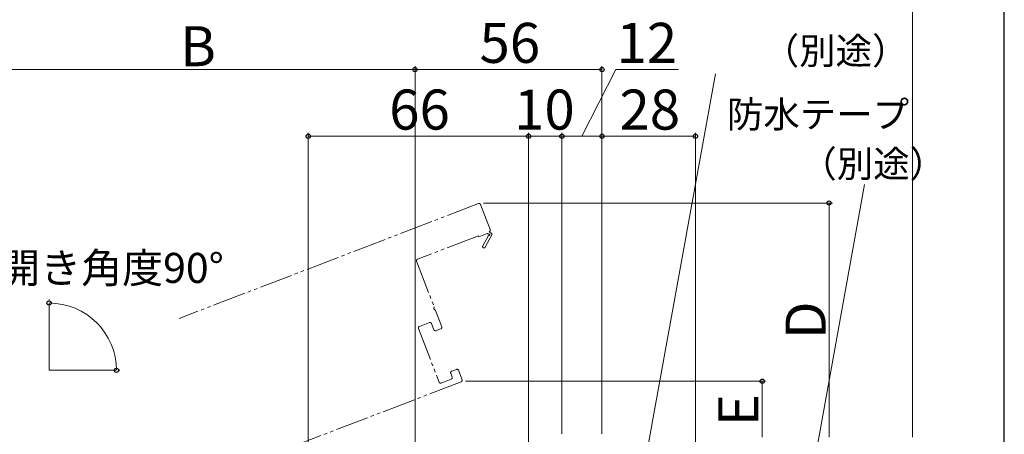
# Model space of a CAD drawing. Extents: x 0 to 1050, y 0 to 1579.
# Drawn here: x 755 to 1050, y 388 to 512 of the extents above; entities that cross this region are included whole.
import ezdxf

# ---------------------------------------------------------------- set-up
doc = ezdxf.new("R2010")
doc.units = 0
doc.linetypes.add('YDIVIDE_1', pattern=[15, 10, -1, 1, -1, 1, -1])
for name, color, linetype, lineweight in [('YKK_12', 2, 'CONTINUOUS', 13), ('YKK_D', 6, 'CONTINUOUS', 13), ('YKK_ZWAK', 7, 'CONTINUOUS', 30)]:
    doc.layers.add(name, color=color, linetype=linetype, lineweight=lineweight)
doc.styles.add('text-b', font='txt', dxfattribs={"bigfont": 'extfont2.shx'})

msp = doc.modelspace()

# ---------------------------------------------------------------- linework, layer by layer
at = {"layer": 'YKK_12', "linetype": 'YDIVIDE_1'}
for p, q in [((892.52, 456.97), (802.89, 422.56)), ((893.16, 456.68), (896.03, 449.21)), ((895.74, 448.56), (896.64, 447.84)), ((892.47, 447.31), (874.27, 440.32)), ((892.58, 447.03), (892.47, 447.31)), ((895.15, 448.02), (892.58, 447.03)), ((893.79, 444.28), (895.5, 447.42)), ((896.64, 447.84), (894.49, 443.9)), ((895.42, 447.79), (895.15, 448.02)), ((873.98, 439.68), (879.21, 426.07)), ((879.65, 424.9), (881.51, 420.07)), ((874.54, 419.54), (880.7, 403.48)), ((877.81, 421.33), (874.82, 420.18)), ((879.17, 419.18), (878.46, 421.04)), ((881.22, 419.42), (879.82, 418.89)), ((884.48, 406.75), (885.88, 407.29)), ((886.52, 407), (887.6, 404.2)), ((881.35, 403.19), (884.33, 404.34)), ((884.62, 404.98), (884.19, 406.1)), ((887.31, 403.55), (820.09, 377.75))]:
    msp.add_line(p, q, dxfattribs=at)
at = {"layer": 'YKK_12'}
for q in [(763.89, 427), (783.89, 407)]:
    msp.add_line((763.89, 407), q, dxfattribs=at)
at = {"layer": 'YKK_12', "linetype": 'YDIVIDE_1'}
for centre, radius, start, end in [((892.7, 456.5), 0.5, 21, 111), ((895.56, 449.03), 0.5, 291.0001, 21), ((895.62, 447.64), 0.25, 241.357, 141), ((894.14, 444.09), 0.4, 151.357, 331.357), ((874.45, 439.86), 0.5, 111, 201), ((879.43, 425.49), 0.3, 149.6822, 252.3178), ((878.74, 425.89), 0.5, 329.6822, 21), ((879.19, 424.72), 0.5, 21, 72.3178), ((875, 419.72), 0.5, 111, 201), ((877.99, 420.86), 0.5, 21, 111), ((879.64, 419.35), 0.5, 201, 291), ((881.04, 419.89), 0.5, 291, 21), ((886.06, 406.82), 0.5, 21, 111), ((884.66, 406.28), 0.5, 111, 201), ((884.15, 404.81), 0.5, 291, 21), ((887.13, 404.02), 0.5, 291, 21), ((881.17, 403.66), 0.5, 201, 291)]:
    msp.add_arc(centre, radius, start, end, dxfattribs=at)
at = {"layer": 'YKK_D'}
for p, q in [((1022.5, 387), (1022.5, 643)), ((743.9, 497.15), (873.5, 497.15)), ((873.5, 477.76), (873.5, 498.15)), ((873.5, 296.9), (873.5, 498.15)), ((873.5, 497.15), (929.5, 497.15)), ((923.5, 477.15), (933.69, 497.15)), ((929.5, 390), (929.5, 498.15)), ((933.69, 497.15), (952.42, 497.15)), ((937.92, 354.51), (963.54, 495.91)), ((841.5, 354.58), (841.5, 478.15)), ((907.5, 358), (907.5, 478.15)), ((907.5, 359), (907.5, 478.15)), ((917.5, 388), (917.5, 478.15)), ((917.5, 389), (917.5, 478.15)), ((929.5, 421.89), (929.5, 478.15)), ((929.5, 388), (929.5, 478.15)), ((957.5, 325), (957.5, 478.15)), ((907.5, 477.15), (841.5, 477.15)), ((917.5, 477.15), (907.5, 477.15)), ((929.5, 477.15), (917.5, 477.15)), ((957.5, 477.15), (929.5, 477.15)), ((983.39, 325.51), (1008.13, 462.68)), ((893.98, 457.15), (998.5, 457.15)), ((997.5, 387), (997.5, 457.15)), ((763.89, 428), (763.89, 428.18)), ((784.89, 407), (785.08, 407)), ((888.67, 403.73), (978.5, 403.73)), ((977.5, 387), (977.5, 403.73))]:
    msp.add_line(p, q, dxfattribs=at)
at = {"layer": 'YKK_D', "linetype": 'ByBlock', "lineweight": -2}
for centre, radius in [((873.5, 497.15), 0.637), ((873.5, 497.15), 0.637), ((929.5, 497.15), 0.637), ((841.5, 477.15), 0.637), ((907.5, 477.15), 0.637), ((907.5, 477.15), 0.637), ((917.5, 477.15), 0.637), ((917.5, 477.15), 0.637), ((929.5, 477.15), 0.637), ((929.5, 477.15), 0.637), ((957.5, 477.15), 0.637), ((997.5, 457.15), 0.638), ((763.89, 427.18), 0.637), ((784.08, 407), 0.638), ((977.5, 403.73), 0.638)]:
    msp.add_circle(centre, radius, dxfattribs=at)
at = {"layer": 'YKK_D'}
msp.add_arc((763.89, 407), 20.18, 360, 90, dxfattribs=at)
at = {"layer": 'YKK_ZWAK'}
msp.add_line((1050, 0), (1050, 1530), dxfattribs=at)
msp.add_line((1050, 0), (1050, 1530), dxfattribs=at)

# ---------------------------------------------------------------- texts
at = {"layer": 'YKK_D', "style": 'text-b'}
for s, height, p in [('56', 12, (892.81, 499.15)), ('12', 12, (933.85, 499.15)), ('B', 12, (803.11, 498.15)), ('（別途）', 8, (977.64, 498.75)), ('66', 12, (865.77, 479.15)), ('10', 12, (903.16, 479.15)), ('28', 12, (934.74, 479.15)), ('防水テープ', 8, (966.91, 479.72)), ('（別途）', 8, (988.91, 464.89)), ('開き角度90°', 9, (748.95, 433.19))]:
    msp.add_text(s, height=height, dxfattribs=at).set_placement(p)
for s, p in [('D', (996.5, 416.38)), ('E', (976.3, 390.29))]:
    msp.add_text(s, height=12, rotation=90, dxfattribs=at).set_placement(p)

doc.saveas('drawing.dxf')
